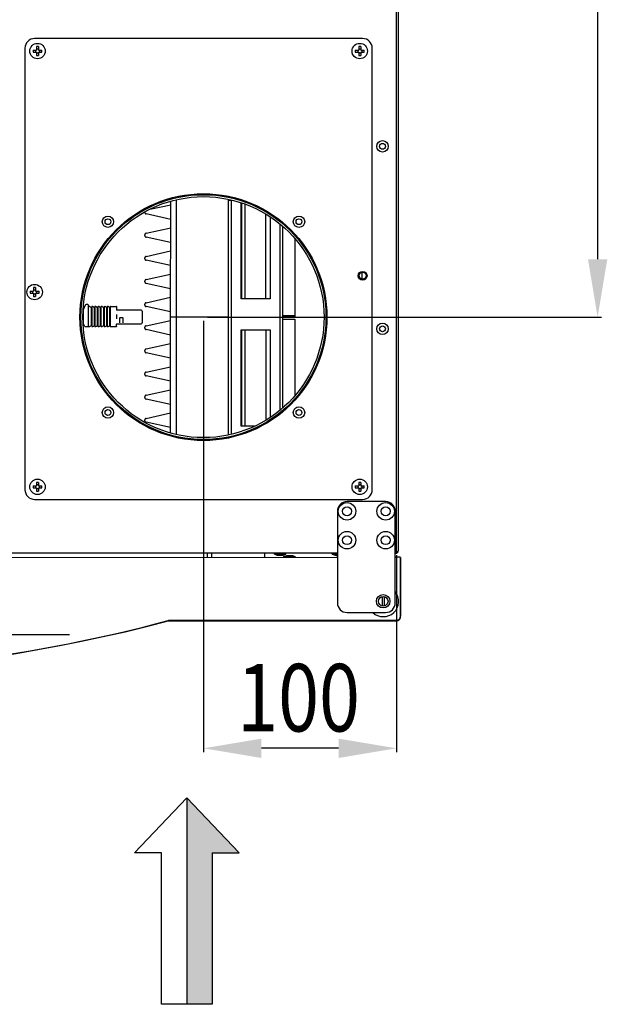
# Model space of a CAD drawing. Extents: x -1664 to 921, y -794 to 1869.
# Drawn here: x -1057 to -752, y -352 to 159 of the extents above; entities that cross this region are included whole.
import ezdxf

# ---------------------------------------------------------------- set-up
doc = ezdxf.new("R2010")
doc.units = 0
doc.header["$LTSCALE"] = 23.1
doc.header["$PDMODE"] = 3
doc.header["$PDSIZE"] = 0.3125
doc.layers.get('0').update_dxf_attribs({"linetype": 'CONTINUOUS'})
doc.layers.get('DEFPOINTS').update_dxf_attribs({"linetype": 'CONTINUOUS'})
for name, color, linetype in [('7_ALL_FEATURES', 7, 'CONTINUOUS'), ('AXES', 7, 'CONTINUOUS'), ('SURFACES', 7, 'CONTINUOUS')]:
    doc.layers.add(name, color=color, linetype=linetype)
doc.styles.get("Standard").update_dxf_attribs({"font": 'txt', "width": 0.8})
doc.dimstyles.new('DIMSTYLE_2', dxfattribs={"dimtxt": 35, "dimasz": 30, "dimexe": 2, "dimexo": 2, "dimgap": 8.75, "dimtad": 1, "dimcen": 0.09, "dimazin": 3, "dimtp": 0.8, "dimtm": 0.8, "dimtfac": 1, "dimtofl": 0, "dimtmove": 0, "dimatfit": 3})
doc.dimstyles.new('DIMSTYLE_3', dxfattribs={"dimtxt": 35, "dimasz": 30, "dimexe": 2, "dimexo": 2, "dimgap": 8.75, "dimtad": 1, "dimcen": 0.09, "dimazin": 3, "dimtp": 0.3, "dimtm": 0.3, "dimtfac": 1, "dimtofl": 0, "dimtmove": 0, "dimatfit": 3})

# ---------------------------------------------------------------- blocks, each defined once
blk = doc.blocks.new('_FILLED')
at = {"color": 0, "linetype": 'BYBLOCK'}
blk.add_solid([(0, 0), (-1, 0.167), (-1, -0.167)], dxfattribs=at)
blk = doc.blocks.new('*D11')
at = {"color": 0, "linetype": 'CONTINUOUS'}
for p, q in [((-858.74, 410.19), (-755.46, 410.19)), ((-757.46, 380.19), (-757.46, 34.59)), ((-959.73, 4.59), (-755.46, 4.59))]:
    blk.add_line(p, q, dxfattribs=at)
at = {"layer": 'DEFPOINTS', "color": 0}
for p in [(-860.74, 410.19), (-961.73, 4.59), (-757.46, 4.59)]:
    blk.add_point(p, dxfattribs=at)
at = {"color": 0, "xscale": 30, "yscale": 30, "zscale": 30}
for p, rotation in [((-757.46, 410.19), 89.99999999999999), ((-757.46, 4.59), 270)]:
    blk.add_blockref('_FILLED', p, dxfattribs=dict(at, rotation=rotation))
at = {"color": 0, "linetype": 'CONTINUOUS', "width": 0.8}
blk.add_text('405', height=35, rotation=90, dxfattribs=at).set_placement((-766.21, 167.39))
blk = doc.blocks.new('*D12')
at = {"color": 0, "linetype": 'CONTINUOUS'}
for p, q in [((-961.73, 2.59), (-961.73, -221.03)), ((-861.74, -118.91), (-861.74, -221.03)), ((-891.74, -219.03), (-931.73, -219.03))]:
    blk.add_line(p, q, dxfattribs=at)
at = {"layer": 'DEFPOINTS', "color": 0}
for p in [(-961.73, 4.59), (-861.74, -116.91), (-961.73, -219.03)]:
    blk.add_point(p, dxfattribs=at)
at = {"color": 0, "xscale": 30, "yscale": 30, "zscale": 30, "rotation": 180}
blk.add_blockref('_FILLED', (-961.73, -219.03), dxfattribs=at)
at = {"color": 0, "xscale": 30, "yscale": 30, "zscale": 30}
blk.add_blockref('_FILLED', (-861.74, -219.03), dxfattribs=at)
at = {"color": 0, "linetype": 'CONTINUOUS', "width": 0.8}
blk.add_text('100', height=35, dxfattribs=at).set_placement((-944.24, -210.28))
blk = doc.blocks.new('*U26')
for points in [[(-640.2, 907.71), (-640.2, 1001.05), (-627.09, 893.89)], [(-627.09, 893.89), (-640.2, 1001.05), (-627.09, 1001.05)], [(-640.2, 907.71), (-654.2, 922.46), (-640.2, 922.46)]]:
    blk.add_solid(points)

msp = doc.modelspace()

# ---------------------------------------------------------------- linework, layer by layer
at = {"color": 0, "linetype": 'CONTINUOUS'}
for p, q in [((-861.737, -116.91), (-861.737, 386.09)), ((-860.737, -116.51), (-860.737, 385.69)), ((-879.237, 149.09), (-1049.237, 149.09)), ((-1054.237, 144.09), (-1054.237, -84.91)), ((-874.237, -84.91), (-874.237, 144.09)), ((-989.491, 60.515), (-978.695, 62.911)), ((-978.859, 4.591), (-978.69, 64.736)), ((-948.737, -56.448), (-948.737, 65.634)), ((-947.237, 65.09), (-948.737, 65.09)), ((-947.237, -56.118), (-947.237, 65.304)), ((-942.237, 14.09), (-942.237, 63.879)), ((-941.918, 14.09), (-941.918, 63.772)), ((-978.717, 55.275), (-991.493, 58.11)), ((-929.482, 14.09), (-929.482, 58.021)), ((-927.237, 56.671), (-927.237, 14.09)), ((-922.237, 52.961), (-922.237, -43.775)), ((-920.737, 51.721), (-920.737, -42.535)), ((-991.493, 48.071), (-978.729, 50.903)), ((-978.75, 43.283), (-991.493, 46.11)), ((-914.438, 45.311), (-914.438, 4.985)), ((-991.493, 36.071), (-978.763, 38.896)), ((-978.784, 31.29), (-991.493, 34.11)), ((-991.493, 24.071), (-978.796, 26.888)), ((-879.437, 24.384), (-879.437, 27.797)), ((-978.818, 19.297), (-991.493, 22.11)), ((-1022.968, 10.765), (-1023.837, 8.765)), ((-1021.537, 10.965), (-1021.537, -0.21)), ((-991.493, 12.071), (-978.83, 14.881)), ((-927.237, 14.09), (-942.237, 14.09)), ((-1023.837, 8.765), (-1024.009, 8.753)), ((-1020.394, 9.988), (-1019.837, 9.64)), ((-1019.837, 9.64), (-1019.637, 9.64)), ((-1019.837, 0.19), (-1019.837, 9.64)), ((-1019.637, 9.94), (-1019.637, -0.11)), ((-1018.794, 9.988), (-1018.237, 9.64)), ((-1018.237, 9.64), (-1018.037, 9.64)), ((-1018.237, 0.19), (-1018.237, 9.64)), ((-1018.037, 9.94), (-1018.037, -0.11)), ((-1017.194, 9.988), (-1016.637, 9.64)), ((-1016.637, 9.64), (-1016.437, 9.64)), ((-1016.637, 0.19), (-1016.637, 9.64)), ((-1016.437, 9.94), (-1016.437, -0.11)), ((-1015.594, 9.988), (-1015.037, 9.64)), ((-1015.037, 9.64), (-1014.837, 9.64)), ((-1015.037, 0.19), (-1015.037, 9.64)), ((-1014.837, 9.94), (-1014.837, -0.11)), ((-1013.994, 9.988), (-1013.437, 9.64)), ((-1013.437, 9.64), (-1013.237, 9.64)), ((-1013.437, 0.19), (-1013.437, 9.64)), ((-1013.237, 10.14), (-1013.237, -0.31)), ((-1012.394, 9.988), (-1011.837, 9.64)), ((-1011.837, 9.64), (-1011.637, 9.64)), ((-1011.837, 0.19), (-1011.837, 9.64)), ((-1011.637, 9.94), (-1011.637, -0.11)), ((-1010.794, 9.988), (-1010.237, 9.64)), ((-1010.237, 9.64), (-1010.037, 9.64)), ((-1010.237, 0.19), (-1010.237, 9.64)), ((-1010.037, 10.04), (-1010.037, -0.21)), ((-1006.837, 10.04), (-1006.837, 8.239)), ((-1006.837, 6.04), (-1006.837, 3.79)), ((-994.037, 8.14), (-1006.737, 8.14)), ((-993.537, 7.64), (-993.537, 1.59)), ((-978.851, 7.305), (-991.493, 10.11)), ((-914.438, 5.179), (-920.737, 5.179)), ((-1023.837, 1.065), (-1024.044, 1.081)), ((-1023.265, -0.249), (-1023.837, 1.065)), ((-1020.394, -0.158), (-1019.837, 0.19)), ((-1019.837, 0.19), (-1019.637, 0.19)), ((-1018.794, -0.158), (-1018.237, 0.19)), ((-1018.237, 0.19), (-1018.037, 0.19)), ((-1017.194, -0.158), (-1016.637, 0.19)), ((-1016.637, 0.19), (-1016.437, 0.19)), ((-1015.594, -0.158), (-1015.037, 0.19)), ((-1015.037, 0.19), (-1014.837, 0.19)), ((-1013.994, -0.158), (-1013.437, 0.19)), ((-1013.437, 0.19), (-1013.237, 0.19)), ((-1012.394, -0.158), (-1011.837, 0.19)), ((-1011.837, 0.19), (-1011.637, 0.19)), ((-1010.794, -0.158), (-1010.237, 0.19)), ((-1010.237, 0.19), (-1010.037, 0.19)), ((-1006.837, -0.121), (-1006.837, 0.99)), ((-1006.737, 1.09), (-994.037, 1.09)), ((-1005.037, 1.59), (-1005.037, 4.24)), ((-1004.937, 4.34), (-1003.637, 4.34)), ((-1003.537, 4.24), (-1003.537, 1.59)), ((-991.493, 0.071), (-978.859, 2.874)), ((-975.944, 4.59), (-978.859, 4.59)), ((-978.859, -55.493), (-978.859, 4.59)), ((-914.438, 4.985), (-920.737, 4.955)), ((-920.737, 3.602), (-914.438, 3.572)), ((-914.438, 3.379), (-920.737, 3.379)), ((-914.438, 3.572), (-914.438, -36.126)), ((-1023.174, -0.31), (-1021.637, -0.31)), ((-1008.885, -0.235), (-1008.884, -0.235)), ((-1008.884, -0.235), (-1008.868, -0.231)), ((-1008.868, -0.231), (-1008.838, -0.226)), ((-1008.838, -0.226), (-1008.797, -0.223)), ((-1008.737, -0.221), (-1006.937, -0.221)), ((-978.859, -4.693), (-991.493, -1.89)), ((-942.237, -1.91), (-927.237, -1.91)), ((-942.237, -51.91), (-942.237, -1.91)), ((-941.918, -51.91), (-941.918, -1.91)), ((-929.482, -1.91), (-929.482, -48.836)), ((-927.237, -1.91), (-927.237, -47.485)), ((-991.493, -11.929), (-978.859, -9.126)), ((-978.859, -16.693), (-991.493, -13.89)), ((-991.493, -23.929), (-978.859, -21.126)), ((-978.859, -28.693), (-991.493, -25.89)), ((-991.493, -35.929), (-978.859, -33.126)), ((-978.859, -40.693), (-991.493, -37.89)), ((-991.493, -47.929), (-978.859, -45.126)), ((-978.859, -52.693), (-991.493, -49.89)), ((-935.232, -51.91), (-942.237, -51.91)), ((-1049.237, -89.91), (-879.237, -89.91)), ((-867.337, -91.11), (-887.337, -91.11)), ((-892.337, -96.11), (-892.337, -143.61)), ((-862.337, -143.61), (-862.337, -96.11)), ((-861.737, -116.91), (-862.337, -116.91)), ((-862.137, -117.21), (-862.337, -117.21)), ((-862.137, -117.21), (-862.137, -117.91)), ((-1517.41, -120.064), (-892.337, -119.958)), ((-892.337, -117.91), (-1495.737, -117.91)), ((-959.687, -120.054), (-959.687, -117.91)), ((-957.583, -117.91), (-957.631, -119.798)), ((-930.191, -117.91), (-930.144, -119.798)), ((-892.437, -118.91), (-892.437, -119.958)), ((-862.137, -117.91), (-862.337, -117.91)), ((-862.337, -119.953), (-861.972, -119.953)), ((-859.772, -119.991), (-859.673, -120.188)), ((-859.668, -120.092), (-859.72, -120.084)), ((-859.673, -120.188), (-859.673, -120.188)), ((-859.673, -120.188), (-859.668, -150.57)), ((-859.668, -120.092), (-859.569, -120.29)), ((-859.569, -120.29), (-859.569, -120.29)), ((-859.569, -150.672), (-859.569, -120.29)), ((-869.001, -145.22), (-869.001, -140.289)), ((-868.173, -140.289), (-868.173, -145.22)), ((-861.868, -152.771), (-979.839, -152.791)), ((-979.741, -152.872), (-861.769, -152.872)), ((-887.337, -148.61), (-867.337, -148.61)), ((-1354.276, -160.054), (-1031.187, -160.054))]:
    msp.add_line(p, q, dxfattribs=at)
at = {"color": 0}
for p, q in [((-997.449, -273.22), (-970.337, -244.648)), ((-943.225, -273.22), (-970.337, -244.648)), ((-970.337, -244.648), (-970.337, -351.801)), ((-983.449, -273.22), (-997.449, -273.22)), ((-957.225, -273.22), (-943.225, -273.22))]:
    msp.add_line(p, q, dxfattribs=at)
at = {"color": 0, "linetype": 'CONTINUOUS'}
for points in [[(-992.218, 59.086), (-992.217, 59.046), (-992.214, 59.006), (-992.211, 58.965), (-992.205, 58.925), (-992.198, 58.885), (-992.19, 58.845), (-992.18, 58.805), (-992.169, 58.766), (-992.156, 58.727), (-992.142, 58.688), (-992.126, 58.65), (-992.109, 58.613), (-992.09, 58.577), (-992.07, 58.541), (-992.048, 58.506), (-992.025, 58.472), (-992, 58.439), (-991.974, 58.407), (-991.946, 58.376), (-991.917, 58.346), (-991.887, 58.318), (-991.855, 58.291), (-991.823, 58.265), (-991.789, 58.241), (-991.755, 58.219), (-991.72, 58.198), (-991.683, 58.178), (-991.647, 58.161), (-991.609, 58.145), (-991.571, 58.131), (-991.532, 58.12), (-991.493, 58.11)], [(-991.493, 48.071), (-991.545, 48.057), (-991.597, 48.04), (-991.647, 48.02), (-991.696, 47.996), (-991.744, 47.969), (-991.79, 47.939), (-991.835, 47.906), (-991.877, 47.871), (-991.918, 47.833), (-991.956, 47.793), (-991.992, 47.751), (-992.026, 47.708), (-992.057, 47.662), (-992.085, 47.615), (-992.11, 47.567), (-992.133, 47.517), (-992.153, 47.466), (-992.17, 47.414), (-992.185, 47.362), (-992.197, 47.308), (-992.206, 47.254), (-992.212, 47.2), (-992.216, 47.145), (-992.218, 47.09), (-992.216, 47.036), (-992.212, 46.981), (-992.206, 46.927), (-992.197, 46.873), (-992.185, 46.819), (-992.17, 46.767), (-992.153, 46.715), (-992.133, 46.664), (-992.11, 46.614), (-992.085, 46.566), (-992.057, 46.519), (-992.026, 46.473), (-991.992, 46.43), (-991.956, 46.388), (-991.918, 46.348), (-991.877, 46.31), (-991.835, 46.275), (-991.79, 46.242), (-991.744, 46.212), (-991.696, 46.185), (-991.647, 46.161), (-991.597, 46.141), (-991.545, 46.123), (-991.493, 46.11)], [(-991.493, 36.071), (-991.545, 36.057), (-991.597, 36.04), (-991.647, 36.02), (-991.696, 35.996), (-991.744, 35.969), (-991.79, 35.939), (-991.835, 35.906), (-991.877, 35.871), (-991.918, 35.833), (-991.956, 35.793), (-991.992, 35.751), (-992.026, 35.708), (-992.057, 35.662), (-992.085, 35.615), (-992.11, 35.567), (-992.133, 35.517), (-992.153, 35.466), (-992.17, 35.414), (-992.185, 35.362), (-992.197, 35.308), (-992.206, 35.254), (-992.212, 35.2), (-992.216, 35.145), (-992.218, 35.09), (-992.216, 35.036), (-992.212, 34.981), (-992.206, 34.927), (-992.197, 34.873), (-992.185, 34.819), (-992.17, 34.767), (-992.153, 34.715), (-992.133, 34.664), (-992.11, 34.614), (-992.085, 34.566), (-992.057, 34.519), (-992.026, 34.473), (-991.992, 34.43), (-991.956, 34.388), (-991.918, 34.348), (-991.877, 34.31), (-991.835, 34.275), (-991.79, 34.242), (-991.744, 34.212), (-991.696, 34.185), (-991.647, 34.161), (-991.597, 34.141), (-991.545, 34.123), (-991.493, 34.11)], [(-991.493, 24.071), (-991.545, 24.057), (-991.597, 24.04), (-991.647, 24.02), (-991.696, 23.996), (-991.744, 23.969), (-991.79, 23.939), (-991.835, 23.906), (-991.877, 23.871), (-991.918, 23.833), (-991.956, 23.793), (-991.992, 23.751), (-992.026, 23.708), (-992.057, 23.662), (-992.085, 23.615), (-992.11, 23.567), (-992.133, 23.517), (-992.153, 23.466), (-992.17, 23.414), (-992.185, 23.362), (-992.197, 23.308), (-992.206, 23.254), (-992.212, 23.2), (-992.216, 23.145), (-992.218, 23.09), (-992.216, 23.036), (-992.212, 22.981), (-992.206, 22.927), (-992.197, 22.873), (-992.185, 22.819), (-992.17, 22.767), (-992.153, 22.715), (-992.133, 22.664), (-992.11, 22.614), (-992.085, 22.566), (-992.057, 22.519), (-992.026, 22.473), (-991.992, 22.43), (-991.956, 22.388), (-991.918, 22.348), (-991.877, 22.31), (-991.835, 22.275), (-991.79, 22.242), (-991.744, 22.212), (-991.696, 22.185), (-991.647, 22.161), (-991.597, 22.141), (-991.545, 22.123), (-991.493, 22.11)], [(-991.493, 12.071), (-991.545, 12.057), (-991.597, 12.04), (-991.647, 12.02), (-991.696, 11.996), (-991.744, 11.969), (-991.79, 11.939), (-991.835, 11.906), (-991.877, 11.871), (-991.918, 11.833), (-991.956, 11.793), (-991.992, 11.751), (-992.026, 11.708), (-992.057, 11.662), (-992.085, 11.615), (-992.11, 11.567), (-992.133, 11.517), (-992.153, 11.466), (-992.17, 11.414), (-992.185, 11.362), (-992.197, 11.308), (-992.206, 11.254), (-992.212, 11.2), (-992.216, 11.145), (-992.218, 11.09), (-992.216, 11.036), (-992.212, 10.981), (-992.206, 10.927), (-992.197, 10.873), (-992.185, 10.819), (-992.17, 10.767), (-992.153, 10.715), (-992.133, 10.664), (-992.11, 10.614), (-992.085, 10.566), (-992.057, 10.519), (-992.026, 10.473), (-991.992, 10.43), (-991.956, 10.388), (-991.918, 10.348), (-991.877, 10.31), (-991.835, 10.275), (-991.79, 10.242), (-991.744, 10.212), (-991.696, 10.185), (-991.647, 10.161), (-991.597, 10.141), (-991.545, 10.123), (-991.493, 10.11)], [(-991.493, 0.071), (-991.545, 0.057), (-991.597, 0.04), (-991.647, 0.02), (-991.696, -0.004), (-991.744, -0.031), (-991.79, -0.061), (-991.835, -0.094), (-991.877, -0.129), (-991.918, -0.167), (-991.956, -0.207), (-991.992, -0.249), (-992.026, -0.292), (-992.057, -0.338), (-992.085, -0.385), (-992.11, -0.433), (-992.133, -0.483), (-992.153, -0.534), (-992.17, -0.586), (-992.185, -0.638), (-992.197, -0.692), (-992.206, -0.746), (-992.212, -0.8), (-992.216, -0.855), (-992.218, -0.91), (-992.216, -0.964), (-992.212, -1.019), (-992.206, -1.073), (-992.197, -1.127), (-992.185, -1.181), (-992.17, -1.233), (-992.153, -1.285), (-992.133, -1.336), (-992.11, -1.386), (-992.085, -1.434), (-992.057, -1.481), (-992.026, -1.527), (-991.992, -1.57), (-991.956, -1.612), (-991.918, -1.652), (-991.877, -1.69), (-991.835, -1.725), (-991.79, -1.758), (-991.744, -1.788), (-991.696, -1.815), (-991.647, -1.839), (-991.597, -1.859), (-991.545, -1.877), (-991.493, -1.89)], [(-1008.797, -0.223), (-1008.747, -0.221), (-1008.737, -0.221)], [(-1006.847, -0.163), (-1006.847, -0.165), (-1006.848, -0.167), (-1006.849, -0.168), (-1006.85, -0.17), (-1006.851, -0.172), (-1006.852, -0.173), (-1006.853, -0.175), (-1006.854, -0.176), (-1006.855, -0.178), (-1006.856, -0.179), (-1006.857, -0.181), (-1006.858, -0.182), (-1006.859, -0.184), (-1006.861, -0.185), (-1006.862, -0.186), (-1006.863, -0.188), (-1006.864, -0.189), (-1006.866, -0.191), (-1006.867, -0.192), (-1006.868, -0.193), (-1006.869, -0.194), (-1006.871, -0.196), (-1006.872, -0.197), (-1006.874, -0.198)], [(-1006.837, -0.121), (-1006.837, -0.123), (-1006.837, -0.124), (-1006.837, -0.126), (-1006.837, -0.128), (-1006.838, -0.13), (-1006.838, -0.132), (-1006.838, -0.134), (-1006.838, -0.135), (-1006.839, -0.137), (-1006.839, -0.139), (-1006.839, -0.141), (-1006.84, -0.143), (-1006.84, -0.144), (-1006.84, -0.146), (-1006.841, -0.148), (-1006.841, -0.15), (-1006.842, -0.151), (-1006.843, -0.153), (-1006.843, -0.155), (-1006.844, -0.157), (-1006.845, -0.158), (-1006.845, -0.16), (-1006.846, -0.162), (-1006.847, -0.163)], [(-991.493, -11.929), (-991.545, -11.943), (-991.597, -11.96), (-991.647, -11.98), (-991.696, -12.004), (-991.744, -12.031), (-991.79, -12.061), (-991.835, -12.094), (-991.877, -12.129), (-991.918, -12.167), (-991.956, -12.207), (-991.992, -12.249), (-992.026, -12.292), (-992.057, -12.338), (-992.085, -12.385), (-992.11, -12.433), (-992.133, -12.483), (-992.153, -12.534), (-992.17, -12.586), (-992.185, -12.638), (-992.197, -12.692), (-992.206, -12.746), (-992.212, -12.8), (-992.216, -12.855), (-992.218, -12.91), (-992.216, -12.964), (-992.212, -13.019), (-992.206, -13.073), (-992.197, -13.127), (-992.185, -13.181), (-992.17, -13.233), (-992.153, -13.285), (-992.133, -13.336), (-992.11, -13.386), (-992.085, -13.434), (-992.057, -13.481), (-992.026, -13.527), (-991.992, -13.57), (-991.956, -13.612), (-991.918, -13.652), (-991.877, -13.69), (-991.835, -13.725), (-991.79, -13.758), (-991.744, -13.788), (-991.696, -13.815), (-991.647, -13.839), (-991.597, -13.859), (-991.545, -13.877), (-991.493, -13.89)], [(-991.493, -23.929), (-991.545, -23.943), (-991.597, -23.96), (-991.647, -23.98), (-991.696, -24.004), (-991.744, -24.031), (-991.79, -24.061), (-991.835, -24.094), (-991.877, -24.129), (-991.918, -24.167), (-991.956, -24.207), (-991.992, -24.249), (-992.026, -24.292), (-992.057, -24.338), (-992.085, -24.385), (-992.11, -24.433), (-992.133, -24.483), (-992.153, -24.534), (-992.17, -24.586), (-992.185, -24.638), (-992.197, -24.692), (-992.206, -24.746), (-992.212, -24.8), (-992.216, -24.855), (-992.218, -24.91), (-992.216, -24.964), (-992.212, -25.019), (-992.206, -25.073), (-992.197, -25.127), (-992.185, -25.181), (-992.17, -25.233), (-992.153, -25.285), (-992.133, -25.336), (-992.11, -25.386), (-992.085, -25.434), (-992.057, -25.481), (-992.026, -25.527), (-991.992, -25.57), (-991.956, -25.612), (-991.918, -25.652), (-991.877, -25.69), (-991.835, -25.725), (-991.79, -25.758), (-991.744, -25.788), (-991.696, -25.815), (-991.647, -25.839), (-991.597, -25.859), (-991.545, -25.877), (-991.493, -25.89)], [(-991.493, -35.929), (-991.545, -35.943), (-991.597, -35.96), (-991.647, -35.98), (-991.696, -36.004), (-991.744, -36.031), (-991.79, -36.061), (-991.835, -36.094), (-991.877, -36.129), (-991.918, -36.167), (-991.956, -36.207), (-991.992, -36.249), (-992.026, -36.292), (-992.057, -36.338), (-992.085, -36.385), (-992.11, -36.433), (-992.133, -36.483), (-992.153, -36.534), (-992.17, -36.586), (-992.185, -36.638), (-992.197, -36.692), (-992.206, -36.746), (-992.212, -36.8), (-992.216, -36.855), (-992.218, -36.91), (-992.216, -36.964), (-992.212, -37.019), (-992.206, -37.073), (-992.197, -37.127), (-992.185, -37.181), (-992.17, -37.233), (-992.153, -37.285), (-992.133, -37.336), (-992.11, -37.386), (-992.085, -37.434), (-992.057, -37.481), (-992.026, -37.527), (-991.992, -37.57), (-991.956, -37.612), (-991.918, -37.652), (-991.877, -37.69), (-991.835, -37.725), (-991.79, -37.758), (-991.744, -37.788), (-991.696, -37.815), (-991.647, -37.839), (-991.597, -37.859), (-991.545, -37.877), (-991.493, -37.89)], [(-991.493, -47.929), (-991.545, -47.943), (-991.597, -47.96), (-991.647, -47.98), (-991.696, -48.004), (-991.744, -48.031), (-991.79, -48.061), (-991.835, -48.094), (-991.877, -48.129), (-991.918, -48.167), (-991.956, -48.207), (-991.992, -48.249), (-992.026, -48.292), (-992.057, -48.338), (-992.085, -48.385), (-992.11, -48.433), (-992.133, -48.483), (-992.153, -48.534), (-992.17, -48.586), (-992.185, -48.638), (-992.197, -48.692), (-992.206, -48.746), (-992.212, -48.8), (-992.216, -48.855), (-992.218, -48.91), (-992.216, -48.964), (-992.212, -49.019), (-992.206, -49.073), (-992.197, -49.127), (-992.185, -49.181), (-992.17, -49.233), (-992.153, -49.285), (-992.133, -49.336), (-992.11, -49.386), (-992.085, -49.434), (-992.057, -49.481), (-992.026, -49.527), (-991.992, -49.57), (-991.956, -49.612), (-991.918, -49.652), (-991.877, -49.69), (-991.835, -49.725), (-991.79, -49.758), (-991.744, -49.788), (-991.696, -49.815), (-991.647, -49.839), (-991.597, -49.859), (-991.545, -49.877), (-991.493, -49.89)], [(-862.137, -117.21), (-862.121, -117.204), (-862.104, -117.199), (-862.087, -117.194), (-862.071, -117.188), (-862.054, -117.183), (-862.038, -117.178), (-862.021, -117.173), (-862.004, -117.167), (-861.988, -117.162), (-861.971, -117.157), (-861.955, -117.151), (-861.938, -117.146), (-861.922, -117.141), (-861.905, -117.135), (-861.888, -117.13), (-861.872, -117.125), (-861.855, -117.119), (-861.839, -117.114), (-861.822, -117.108), (-861.806, -117.103), (-861.789, -117.098), (-861.773, -117.092), (-861.756, -117.087), (-861.74, -117.081)], [(-861.74, -117.081), (-861.727, -117.077), (-861.714, -117.073), (-861.702, -117.069), (-861.689, -117.064), (-861.676, -117.06), (-861.664, -117.056), (-861.651, -117.052), (-861.638, -117.047), (-861.626, -117.043), (-861.613, -117.039), (-861.601, -117.034), (-861.588, -117.03), (-861.575, -117.026), (-861.563, -117.021), (-861.55, -117.017), (-861.538, -117.012), (-861.525, -117.008), (-861.512, -117.003), (-861.5, -116.999), (-861.487, -116.994), (-861.475, -116.99), (-861.462, -116.985), (-861.45, -116.981), (-861.437, -116.976)], [(-861.437, -116.976), (-861.421, -116.97), (-861.404, -116.964), (-861.388, -116.958), (-861.371, -116.952), (-861.355, -116.945), (-861.338, -116.939), (-861.322, -116.932), (-861.306, -116.926), (-861.289, -116.92), (-861.273, -116.913), (-861.256, -116.906), (-861.24, -116.9), (-861.224, -116.893), (-861.207, -116.886), (-861.191, -116.879), (-861.175, -116.872), (-861.159, -116.865), (-861.143, -116.858), (-861.127, -116.851), (-861.111, -116.843), (-861.095, -116.836), (-861.079, -116.828), (-861.063, -116.82), (-861.047, -116.812), (-861.031, -116.804), (-861.016, -116.796), (-861, -116.788), (-860.985, -116.779), (-860.97, -116.77), (-860.955, -116.761), (-860.94, -116.752), (-860.925, -116.743)], [(-860.925, -116.743), (-860.917, -116.738), (-860.909, -116.733), (-860.901, -116.727), (-860.893, -116.722), (-860.885, -116.717), (-860.878, -116.711), (-860.87, -116.705), (-860.863, -116.7), (-860.855, -116.694), (-860.847, -116.688), (-860.84, -116.681), (-860.832, -116.675), (-860.825, -116.668), (-860.818, -116.661), (-860.81, -116.654), (-860.803, -116.647), (-860.797, -116.639), (-860.79, -116.631), (-860.783, -116.624), (-860.777, -116.616), (-860.772, -116.608), (-860.766, -116.599), (-860.761, -116.591), (-860.756, -116.582), (-860.752, -116.574), (-860.748, -116.565), (-860.745, -116.556), (-860.742, -116.547), (-860.74, -116.538), (-860.738, -116.528), (-860.737, -116.519), (-860.737, -116.51)], [(-859.772, -119.991), (-859.818, -119.983), (-859.945, -119.976), (-860.149, -119.97), (-860.423, -119.964), (-860.756, -119.959), (-861.134, -119.956), (-861.545, -119.954), (-861.972, -119.953)], [(-859.671, -120.299), (-859.595, -120.295), (-859.569, -120.29)], [(-980.097, -152.825), (-980.043, -152.812), (-979.968, -152.799), (-979.892, -152.792), (-979.839, -152.791)], [(-979.998, -152.906), (-979.944, -152.893), (-979.87, -152.88), (-979.794, -152.873), (-979.741, -152.872)], [(-861.868, -152.771), (-861.736, -152.767), (-861.569, -152.75), (-861.404, -152.721), (-861.241, -152.679), (-861.081, -152.625), (-860.927, -152.559), (-860.777, -152.481), (-860.635, -152.393), (-860.499, -152.293), (-860.371, -152.183), (-860.253, -152.064), (-860.143, -151.936), (-860.044, -151.801), (-859.955, -151.658), (-859.878, -151.508), (-859.812, -151.353), (-859.758, -151.194), (-859.717, -151.031), (-859.688, -150.866), (-859.672, -150.698), (-859.668, -150.57)], [(-861.769, -152.872), (-861.638, -152.868), (-861.471, -152.852), (-861.305, -152.822), (-861.142, -152.781), (-860.983, -152.727), (-860.828, -152.661), (-860.679, -152.583), (-860.536, -152.494), (-860.401, -152.394), (-860.273, -152.285), (-860.154, -152.166), (-860.045, -152.038), (-859.945, -151.902), (-859.857, -151.759), (-859.779, -151.61), (-859.713, -151.455), (-859.66, -151.296), (-859.618, -151.133), (-859.589, -150.967), (-859.573, -150.8), (-859.569, -150.672)]]:
    msp.add_lwpolyline(points, dxfattribs=at)
at = {"color": 0}
for points in [[(-970.337, -351.801), (-983.449, -351.801), (-983.449, -273.22)], [(-957.225, -273.22), (-957.225, -273.22), (-957.225, -351.801), (-970.337, -351.801)]]:
    msp.add_lwpolyline(points, dxfattribs=at)
at = {"color": 0, "linetype": 'CONTINUOUS'}
for radius in [3.505, 2.5]:
    msp.add_circle((-868.587, -142.754), radius, dxfattribs=at)
for centre, radius, start, end in [((-1049.237, 144.09), 5, 90, 180), ((-879.237, 144.09), 5, 0, 90), ((-1022.509, 10.565), 0.5, 90, 156.50143), ((-1021.637, 10.965), 0.1, 0, 90), ((-1021.437, 10.24), 0.1, 180, 270), ((-1020.924, 9.14), 1, 57.99462, 90), ((-1019.437, 9.94), 0.2, 90, 180), ((-1019.324, 9.14), 1, 57.99462, 90), ((-1017.837, 9.94), 0.2, 90, 180), ((-1017.724, 9.14), 1, 57.99462, 90), ((-1016.237, 9.94), 0.2, 90, 180), ((-1016.124, 9.14), 1, 57.99462, 90), ((-1014.637, 9.94), 0.2, 90, 180), ((-1014.524, 9.14), 1, 57.99462, 90), ((-1012.924, 9.14), 1, 57.99462, 90), ((-1011.437, 9.94), 0.2, 90, 180), ((-1011.324, 9.14), 1, 57.99462, 90), ((-1009.937, 10.04), 0.1, 90, 180), ((-1006.937, 10.04), 0.1, 0, 90), ((-1006.737, 8.24), 0.1, 180, 270), ((-994.037, 7.64), 0.5, 0, 90), ((-1006.737, 0.99), 0.1, 90, 180), ((-1004.937, 4.24), 0.1, 90, 180), ((-1003.637, 4.24), 0.1, 0, 90), ((-994.037, 1.59), 0.5, 270, 0), ((-1023.174, -0.21), 0.1, 203.49857, 270), ((-1021.637, -0.21), 0.1, 270, 0), ((-1020.924, 0.69), 1, 270, 302.00538), ((-1019.437, -0.11), 0.2, 180, 270), ((-1019.324, 0.69), 1, 270, 302.00538), ((-1017.837, -0.11), 0.2, 180, 270), ((-1017.724, 0.69), 1, 270, 302.00538), ((-1016.237, -0.11), 0.2, 180, 270), ((-1016.124, 0.69), 1, 270, 302.00538), ((-1014.637, -0.11), 0.2, 180, 270), ((-1014.524, 0.69), 1, 270, 302.00538), ((-1012.924, 0.69), 1, 270, 302.00538), ((-1011.437, -0.11), 0.2, 180, 270), ((-1011.324, 0.69), 1, 270, 302.00538), ((-1009.937, -0.21), 0.1, 180, 270), ((-1008.937, -0.21), 0.1, 270, 349.88047), ((-1006.937, -0.119), 0.101, 270.04294, 284.2127), ((-1006.937, -0.121), 0.1, 284.35841, 300.38677), ((-1006.937, -0.121), 0.1, 300.38504, 309.43197), ((-1049.237, -84.91), 5, 180, 270), ((-879.237, -84.91), 5, 270, 0), ((-887.337, -96.11), 5, 90, 180), ((-867.337, -96.11), 5, 0, 90), ((-862.137, -116.51), 1.4, 270, 0), ((-957.381, -119.804), 0.25, 178.54978, 221.96533), ((-930.394, -119.804), 0.25, 319.52941, 1.45022), ((-887.337, -143.61), 5, 180, 270), ((-867.337, -143.61), 5, 270, 0), ((-1189.819, 633.07), 813.397, 255.077816, 284.94166), ((-1189.587, 633.025), 813.397, 258.992311, 284.931922)]:
    msp.add_arc(centre, radius, start, end, dxfattribs=at)
at = {"layer": '7_ALL_FEATURES', "color": 0, "linetype": 'CONTINUOUS'}
for p, q in [((-1050.044, 143.09), (-1048.237, 143.09)), ((-1048.794, 143.09), (-1048.794, 142.09)), ((-1048.237, 144.897), (-1048.237, 143.09)), ((-1047.237, 143.647), (-1048.237, 143.647)), ((-1047.237, 144.897), (-1047.237, 143.09)), ((-1047.237, 143.09), (-1045.43, 143.09)), ((-1046.681, 143.09), (-1046.681, 142.09)), ((-883.044, 143.09), (-881.237, 143.09)), ((-881.794, 143.09), (-881.794, 142.09)), ((-881.237, 144.897), (-881.237, 143.09)), ((-880.237, 143.647), (-881.237, 143.647)), ((-880.237, 144.897), (-880.237, 143.09)), ((-880.237, 143.09), (-878.43, 143.09)), ((-879.681, 143.09), (-879.681, 142.09)), ((-1050.044, 142.09), (-1048.237, 142.09)), ((-1048.237, 142.09), (-1048.237, 140.283)), ((-1047.237, 141.534), (-1048.237, 141.534)), ((-1047.237, 142.09), (-1045.43, 142.09)), ((-1047.237, 142.09), (-1047.237, 140.283)), ((-883.044, 142.09), (-881.237, 142.09)), ((-881.237, 142.09), (-881.237, 140.283)), ((-880.237, 141.534), (-881.237, 141.534)), ((-880.237, 142.09), (-878.43, 142.09)), ((-880.237, 142.09), (-880.237, 140.283)), ((-1051.544, 18.09), (-1049.737, 18.09)), ((-1051.544, 17.09), (-1049.737, 17.09)), ((-1050.294, 18.09), (-1050.294, 17.09)), ((-1049.737, 19.897), (-1049.737, 18.09)), ((-1048.737, 18.647), (-1049.737, 18.647)), ((-1049.737, 17.09), (-1049.737, 15.283)), ((-1048.737, 16.534), (-1049.737, 16.534)), ((-1048.737, 19.897), (-1048.737, 18.09)), ((-1048.737, 18.09), (-1046.93, 18.09)), ((-1048.737, 17.09), (-1046.93, 17.09)), ((-1048.737, 17.09), (-1048.737, 15.283)), ((-1048.181, 18.09), (-1048.181, 17.09)), ((-1048.237, -81.103), (-1048.237, -82.91)), ((-1047.237, -81.103), (-1047.237, -82.91)), ((-881.237, -81.103), (-881.237, -82.91)), ((-880.237, -81.103), (-880.237, -82.91)), ((-1050.044, -82.91), (-1048.237, -82.91)), ((-1050.044, -83.91), (-1048.237, -83.91)), ((-1048.794, -82.91), (-1048.794, -83.91)), ((-1047.237, -82.353), (-1048.237, -82.353)), ((-1048.237, -83.91), (-1048.237, -85.717)), ((-1047.237, -84.466), (-1048.237, -84.466)), ((-1047.237, -82.91), (-1045.43, -82.91)), ((-1047.237, -83.91), (-1045.43, -83.91)), ((-1047.237, -83.91), (-1047.237, -85.717)), ((-1046.681, -82.91), (-1046.681, -83.91)), ((-883.044, -82.91), (-881.237, -82.91)), ((-883.044, -83.91), (-881.237, -83.91)), ((-881.794, -82.91), (-881.794, -83.91)), ((-880.237, -82.353), (-881.237, -82.353)), ((-881.237, -83.91), (-881.237, -85.717)), ((-880.237, -84.466), (-881.237, -84.466)), ((-880.237, -82.91), (-878.43, -82.91)), ((-880.237, -83.91), (-878.43, -83.91)), ((-880.237, -83.91), (-880.237, -85.717)), ((-879.681, -82.91), (-879.681, -83.91)), ((-924.987, -118.41), (-924.987, -117.91)), ((-924.987, -118.41), (-918.987, -118.41)), ((-924.987, -118.41), (-923.543, -118.91)), ((-924.887, -118.41), (-924.887, -117.91)), ((-924.887, -118.41), (-923.443, -118.91)), ((-923.543, -118.91), (-920.432, -118.91)), ((-920.432, -118.91), (-918.987, -118.41)), ((-920.037, -119.554), (-918.593, -119.054)), ((-920.037, -119.554), (-914.137, -119.554)), ((-920.037, -119.963), (-920.037, -119.554)), ((-918.987, -118.41), (-918.987, -117.91)), ((-918.593, -119.054), (-915.582, -119.054)), ((-915.582, -119.054), (-914.137, -119.554)), ((-914.137, -119.962), (-914.137, -119.554)), ((-894.987, -118.41), (-894.987, -117.91)), ((-894.987, -118.41), (-892.337, -118.41)), ((-894.987, -118.41), (-893.543, -118.91)), ((-894.887, -118.41), (-894.887, -117.91)), ((-894.887, -118.41), (-893.443, -118.91)), ((-893.543, -118.91), (-892.337, -118.91))]:
    msp.add_line(p, q, dxfattribs=at)
for centre, radius in [((-1047.737, 142.59), 4), ((-880.737, 142.59), 4), ((-868.937, 93.169), 2.95), ((-868.937, 93.169), 1.505), ((-1011.232, 54.09), 2.95), ((-912.237, 54.09), 2.95), ((-1011.232, 54.09), 1.505), ((-912.237, 54.09), 1.505), ((-1049.237, 17.59), 4), ((-868.937, -1.471), 2.95), ((-868.937, -1.471), 1.505), ((-1011.232, -44.905), 2.95), ((-1011.232, -44.905), 1.505), ((-912.237, -44.905), 2.95), ((-912.237, -44.905), 1.505), ((-1047.737, -83.41), 4), ((-880.737, -83.41), 4), ((-887.337, -96.11), 4.55), ((-867.337, -96.11), 4.55), ((-887.337, -96.11), 2.285), ((-867.337, -96.11), 2.285), ((-887.337, -111.11), 4.55), ((-867.337, -111.11), 4.55), ((-887.337, -111.11), 2.285), ((-867.337, -111.11), 2.285)]:
    msp.add_circle(centre, radius, dxfattribs=at)
for centre, radius, start, end in [((-1033.597, 142.591), 16.454, 178.25947, 180.00079), ((-1047.737, 128.438), 16.467, 88.25997, 91.74003), ((-1061.877, 142.591), 16.454, 359.99921, 1.74053), ((-866.597, 142.591), 16.454, 178.25947, 180.00079), ((-880.737, 128.438), 16.467, 88.25997, 91.74003), ((-894.877, 142.591), 16.454, 359.99921, 1.74053), ((-1033.597, 142.59), 16.454, 179.99921, 181.74053), ((-1047.737, 156.742), 16.467, 268.25997, 271.74003), ((-1061.877, 142.59), 16.454, 358.25947, 0.00079), ((-866.597, 142.59), 16.454, 179.99921, 181.74053), ((-880.737, 156.742), 16.467, 268.25997, 271.74003), ((-894.877, 142.59), 16.454, 358.25947, 0.00079), ((-1035.097, 17.591), 16.454, 178.25947, 180.00079), ((-1035.097, 17.59), 16.454, 179.99921, 181.74053), ((-1049.237, 3.438), 16.467, 88.25997, 91.74003), ((-1063.377, 17.591), 16.454, 359.99921, 1.74053), ((-1063.377, 17.59), 16.454, 358.25947, 0.00079), ((-1049.237, 31.742), 16.467, 268.25997, 271.74003), ((-1047.737, -97.562), 16.467, 88.25997, 91.74003), ((-880.737, -97.562), 16.467, 88.25997, 91.74003), ((-1033.597, -83.409), 16.454, 178.25947, 180.00079), ((-1033.597, -83.41), 16.454, 179.99921, 181.74053), ((-1047.737, -69.258), 16.467, 268.25997, 271.74003), ((-1061.877, -83.409), 16.454, 359.99921, 1.74053), ((-1061.877, -83.41), 16.454, 358.25947, 0.00079), ((-866.597, -83.409), 16.454, 178.25947, 180.00079), ((-866.597, -83.41), 16.454, 179.99921, 181.74053), ((-880.737, -69.258), 16.467, 268.25997, 271.74003), ((-894.877, -83.409), 16.454, 359.99921, 1.74053), ((-894.877, -83.41), 16.454, 358.25947, 0.00079), ((-868.587, -142.754), 8, 227.16113, 38.47132)]:
    msp.add_arc(centre, radius, start, end, dxfattribs=at)
at = {"layer": 'AXES', "color": 0, "linetype": 'CONTINUOUS'}
for p, q in [((-940.237, 63.205), (-940.237, 14.09)), ((-1022.968, 10.765), (-1023.837, 8.765)), ((-1021.637, 11.065), (-1022.509, 11.065)), ((-1023.837, 1.065), (-1023.837, 8.765)), ((-1021.437, 10.14), (-1020.924, 10.14)), ((-1019.437, 10.14), (-1019.324, 10.14)), ((-1017.837, 10.14), (-1017.724, 10.14)), ((-1016.237, 10.14), (-1016.124, 10.14)), ((-1014.637, 10.14), (-1014.524, 10.14)), ((-1013.237, 10.14), (-1012.924, 10.14)), ((-1011.437, 10.14), (-1011.324, 10.14)), ((-1009.937, 10.14), (-1006.937, 10.14)), ((-1023.265, -0.249), (-1023.837, 1.065)), ((-948.737, 4.59), (-975.944, 4.59)), ((-1021.637, -0.31), (-1020.924, -0.31)), ((-1019.437, -0.31), (-1019.324, -0.31)), ((-1017.837, -0.31), (-1017.724, -0.31)), ((-1016.237, -0.31), (-1016.124, -0.31)), ((-1014.637, -0.31), (-1014.524, -0.31)), ((-1013.237, -0.31), (-1012.924, -0.31)), ((-1011.437, -0.31), (-1011.324, -0.31)), ((-1009.937, -0.31), (-1008.937, -0.31)), ((-940.237, -1.91), (-940.237, -51.91))]:
    msp.add_line(p, q, dxfattribs=at)
for centre, radius in [((-961.737, 4.59), 64), ((-961.735, 4.593), 63.5), ((-961.735, 4.593), 62.5), ((-879.237, 26.09), 2.25), ((-879.237, 26.09), 1.75)]:
    msp.add_circle(centre, radius, dxfattribs=at)
at = {"layer": 'SURFACES', "color": 0, "linetype": 'CONTINUOUS'}
msp.add_line((-975.944, 65.368), (-975.944, -56.182), dxfattribs=at)

# ---------------------------------------------------------------- block references
at = {"color": 0, "rotation": 180}
msp.add_blockref('*U26', (-1597.426, 649.244), dxfattribs=at)

# ---------------------------------------------------------------- dimensions: what is measured, and where the dimension line sits
at = {"color": 0, "linetype": 'CONTINUOUS'}
dim = msp.add_linear_dim(base=(-757.462, 4.593), p1=(-860.737, 410.19), p2=(-961.735, 4.593), angle=270, text='405', dimstyle='DIMSTYLE_2', override={"dimdec": 0}, dxfattribs=at)
dim.commit()
dim.dimension.update_dxf_attribs({"geometry": '*D11', "text_midpoint": (-757.462, 202.392), "dimtype": 160})
dim = msp.add_linear_dim(base=(-961.735, -219.025), p1=(-861.737, -116.91), p2=(-961.735, 4.593), angle=180, dimstyle='DIMSTYLE_3', override={"dimdec": 0}, dxfattribs=at)
dim.commit()
dim.dimension.update_dxf_attribs({"geometry": '*D12', "text_midpoint": (-916.236, -219.025), "dimtype": 160})

doc.saveas('drawing.dxf')
